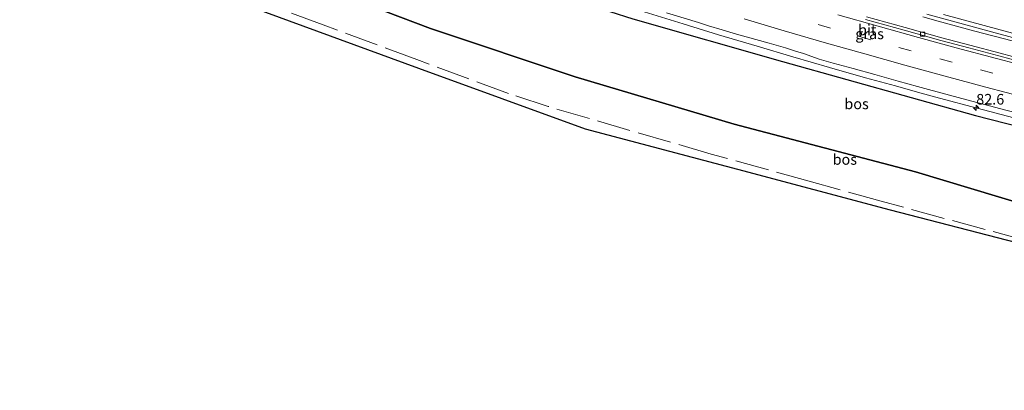
# Model space of a CAD drawing. Units: metres. Extents: x 190000 to 200002, y 462500 to 468750.
# Drawn here: x 193707 to 193940, y 465080 to 465168 of the extents above; entities that cross this region are included whole.
import ezdxf
from ezdxf.enums import TextEntityAlignment as Align

# ---------------------------------------------------------------- set-up
doc = ezdxf.new("R2010")
doc.units = ezdxf.units.M
doc.linetypes.add('IE-TERREINAFSCHEIDING', pattern=[10, 8, -2])
doc.linetypes.add('VW-3-9_STREEP', pattern=[12, 3, -9])
doc.layers.get('0').update_dxf_attribs({"lineweight": 25})
for name, color, linetype, lineweight in [('B-ME-AM-KILOMETR-S-B1', 7, 'Continuous', 18), ('B-ME-BV-GELEIDECONSTRUCTIE-GELEIDERAIL-L-B1', 213, 'BV-GELEIDERAIL', 18), ('B-ME-GR-BOS-GV-B6', 10, 'Continuous', 25), ('B-ME-GW-KRUINLIJN-L-B1', 93, 'Continuous', 18), ('B-ME-GW-TEENLIJN-L-B1', 93, 'Continuous', 18), ('B-ME-IE-GRASLAND-GV-B6', 93, 'Continuous', 18), ('B-ME-IE-TERREINAFSCHEIDING-RASTERHEKWERK-L-B1', 8, 'IE-TERREINAFSCHEIDING', 18), ('B-ME-KG-KADASTRAAL-OPNAMEDTMGRENS-L-B1', 10, 'Continuous', 25), ('B-ME-VH-VERH_SOORT-BITUMEN-GV-B6', 8, 'IE-TERREINAFSCHEIDING-NATUURLIJK-HOUTWAL', 18), ('B-ME-VV-KOLK-S-B1', 8, 'Continuous', 18), ('B-ME-VW-MARKERING-39STREEP-015-L-B1', 255, 'VW-3-9_STREEP', 18), ('B-ME-VW-MARKERING-STREEP-015-L-B1', 7, 'Continuous', 18)]:
    doc.layers.add(name, color=color, linetype=linetype, lineweight=lineweight)
doc.styles.add('NLCS-ISO', font='NLCS-ISO.TTF')
doc.linetypes.add('BV-GELEIDERAIL', pattern='A,10,-3,[108,NLCS.SHX,S=1,R=0,X=0,Y=0],-3', length=16)
doc.linetypes.add('IE-TERREINAFSCHEIDING-NATUURLIJK-HOUTWAL', pattern='A,7,-1.5,[67,NLCS.SHX,S=0.75,R=45,X=0,Y=0],-1.5,7,-1.5,[70,NLCS.SHX,S=0.75,R=0,X=0,Y=0],-1.5', length=20)

# ---------------------------------------------------------------- blocks, each defined once
blk = doc.blocks.new('hecto')
for p, q in [((0, 0.625), (-0.625, 0)), ((0, -0.625), (0, 0.625)), ((-0.625, 0), (0.625, 0)), ((0.625, 0), (0, -0.625))]:
    blk.add_line(p, q)
blk = doc.blocks.new('kolk')
blk.add_lwpolyline([(-0.5, -0.5), (0.5, -0.5), (0.5, 0.5), (-0.5, 0.5)], close=True)

msp = doc.modelspace()

# ---------------------------------------------------------------- linework, layer by layer
at = {"layer": 'B-ME-BV-GELEIDECONSTRUCTIE-GELEIDERAIL-L-B1'}
for points in [[(193854.8794, 465169.6832, 34.1177), (193864.079, 465166.7998, 34.0697), (193872.4098, 465164.2441, 34.0128), (193881.5487, 465161.5472, 33.9203), (193890.0231, 465159.056, 33.8394), (193898.6943, 465156.5377, 33.7599), (193907.1552, 465154.1146, 33.6727), (193914.2337, 465152.1561, 33.6233), (193919.4786, 465150.7117, 33.5852), (193924.6987, 465149.2829, 33.5622), (193933.5295, 465146.9156, 33.5143), (193942.2056, 465144.6247, 33.4653)], [(193920.7356, 465168.5081, 33.4975), (193924.374, 465167.4931, 33.4729), (193933.0177, 465165.1226, 33.3973), (193941.8589, 465162.7813, 33.3307)]]:
    msp.add_polyline3d(points, dxfattribs=at)
at = {"layer": 'B-ME-GR-BOS-GV-B6'}
for points in [[(193945.136, 465124.05, 26.2), (193918.997, 465131.892, 26.504), (193876.141, 465143.134, 26.323), (193838.577, 465154.353, 26.896), (193804.363, 465165.753, 26.934), (193768.323, 465179.44, 27.71), (193747.152, 465187.347, 27.718), (193720.9, 465197.961, 28.23), (193708.721, 465203.29, 28.517), (193710.984, 465217.585, 34.248), (193730.787, 465209.704, 34.149), (193759.606, 465199.419, 33.993), (193791.514, 465187.835, 33.757), (193819.574, 465178.468, 33.538), (193852.17, 465168.038, 33.233), (193887.542, 465157.972, 33.15), (193933.186, 465145.213, 32.833), (193958.7525, 465138.667, 32.649)], [(193942.9683, 465115.0847, 24.5846), (193913.0583, 465122.8551, 24.5846), (193877.0253, 465132.4203, 25.9138), (193840.9922, 465141.9854, 27.243), (193801.6163, 465156.3213, 27.501), (193762.2403, 465170.6571, 27.759), (193734.7601, 465182.4229, 28.4091), (193707.28, 465194.1887, 29.0593), (193707.483, 465195.47, 29.06), (193708.721, 465203.29, 28.517), (193720.9, 465197.961, 28.23), (193747.152, 465187.347, 27.718), (193768.323, 465179.44, 27.71), (193804.363, 465165.753, 26.934), (193838.577, 465154.353, 26.896), (193876.141, 465143.134, 26.323), (193918.997, 465131.892, 26.504), (193945.136, 465124.05, 26.2)]]:
    msp.add_polyline3d(points, dxfattribs=at)
at = {"layer": 'B-ME-GW-KRUINLIJN-L-B1'}
msp.add_polyline3d([(193710.984, 465217.585, 34.248), (193730.787, 465209.704, 34.149), (193759.606, 465199.419, 33.993), (193791.514, 465187.835, 33.757), (193819.574, 465178.468, 33.538), (193852.17, 465168.038, 33.233), (193887.542, 465157.972, 33.15), (193933.186, 465145.213, 32.833), (193958.7525, 465138.667, 32.649), (193984.319, 465132.121, 32.465), (194018.566, 465124.579, 32.04), (194043.429, 465118.935, 31.949), (194082.011, 465111.541, 31.796), (194104.735, 465107.497, 31.466)], dxfattribs=at)
at = {"layer": 'B-ME-GW-TEENLIJN-L-B1'}
msp.add_polyline3d([(194101.234, 465090.891, 24.391), (194085.423, 465094.048, 25.233), (194050.721, 465100.664, 25.461), (194017.364, 465107.873, 26.419), (193979.756, 465115.45, 26.497), (193945.136, 465124.05, 26.2), (193918.997, 465131.892, 26.504), (193876.141, 465143.134, 26.323), (193838.577, 465154.353, 26.896), (193804.363, 465165.753, 26.934), (193768.323, 465179.44, 27.71), (193747.152, 465187.347, 27.718), (193720.9, 465197.961, 28.23), (193708.721, 465203.29, 28.517)], dxfattribs=at)
at = {"layer": 'B-ME-IE-GRASLAND-GV-B6'}
for points in [[(193860.1743, 465169.4507, 33.3643), (193867.6935, 465167.1117, 33.3065), (193870.0923, 465166.3794, 33.2683), (193873.286, 465165.4318, 33.27), (193876.6756, 465164.41, 33.2283), (193884.382, 465162.2426, 33.1858), (193888.2739, 465161.1254, 33.1733), (193890.6033, 465160.3976, 33.1405), (193892.5512, 465159.8322, 33.1332), (193896.2234, 465158.5177, 33.1103), (193899.5116, 465157.5813, 33.0919), (193904.2611, 465156.2881, 33.0255), (193909.3824, 465154.8409, 33.0006), (193914.9187, 465153.2857, 32.9615), (193919.4406, 465152.052, 32.9558), (193922.0888, 465151.3295, 32.9233), (193931.0825, 465148.9006, 32.886), (193939.1816, 465146.7716, 32.8256), (193947.2837, 465144.6702, 32.7687)], [(193921.6766, 465169.1104, 32.7248), (193929.5039, 465166.97, 32.6589), (193937.8367, 465164.6835, 32.5692), (193946.3106, 465162.4609, 32.5255)], [(193958.7525, 465138.667, 32.649), (193933.186, 465145.213, 32.833), (193887.542, 465157.972, 33.15), (193852.17, 465168.038, 33.233)], [(193944.8034, 465158.3242, 32.5929), (193938.9774, 465159.8714, 32.6376), (193931.8524, 465161.7667, 32.6831), (193925.2464, 465163.5492, 32.7208), (193916.5658, 465165.9267, 32.7693), (193907.4134, 465168.4985, 32.8334)]]:
    msp.add_polyline3d(points, dxfattribs=at)
at = {"layer": 'B-ME-IE-TERREINAFSCHEIDING-RASTERHEKWERK-L-B1'}
msp.add_polyline3d([(194099.439, 465081.754, 24.586), (194093.132, 465083.153, 24.779), (194066.62, 465088.95, 25.448), (194047.516, 465092.986, 25.428), (194003.296, 465102.744, 26.749), (193978.565, 465108.229, 26.819), (193945.1, 465115.671, 26.65), (193910.848, 465124.948, 26.661), (193893.855, 465129.683, 26.55), (193870.713, 465136.062, 26.682), (193832.145, 465147.324, 27.243), (193822.837, 465150.377, 27.346), (193801.141, 465158.407, 27.429), (193779.0065, 465166.5695, 27.594), (193756.872, 465174.732, 27.759), (193734.674, 465183.042, 28.44), (193724.582, 465187.505, 28.738), (193707.483, 465195.47, 29.06)], dxfattribs=at)
at = {"layer": 'B-ME-KG-KADASTRAAL-OPNAMEDTMGRENS-L-B1'}
msp.add_polyline3d([(194099.1527, 465080.2965, 24.5846), (194067.5841, 465087.0509, 24.5846), (194036.0154, 465093.8053, 24.5846), (194004.4468, 465100.5598, 24.5846), (193972.8782, 465107.3142, 24.5846), (193942.9683, 465115.0847, 24.5846), (193913.0583, 465122.8551, 24.5846), (193877.0253, 465132.4203, 25.9138), (193840.9922, 465141.9854, 27.243), (193801.6163, 465156.3213, 27.501), (193762.2403, 465170.6571, 27.759), (193734.7601, 465182.4229, 28.4091), (193707.28, 465194.1887, 29.0593)], dxfattribs=at)
at = {"layer": 'B-ME-VH-VERH_SOORT-BITUMEN-GV-B6'}
for points in [[(193947.2837, 465144.6702, 32.7687), (193939.1816, 465146.7716, 32.8256), (193931.0825, 465148.9006, 32.886), (193922.0888, 465151.3295, 32.9233), (193919.4406, 465152.052, 32.9558), (193914.9187, 465153.2857, 32.9615), (193909.3824, 465154.8409, 33.0006), (193904.2611, 465156.2881, 33.0255), (193899.5116, 465157.5813, 33.0919), (193896.2234, 465158.5177, 33.1103), (193892.5512, 465159.8322, 33.1332), (193890.6033, 465160.3976, 33.1405), (193888.2739, 465161.1254, 33.1733), (193884.382, 465162.2426, 33.1858), (193876.6756, 465164.41, 33.2283), (193873.286, 465165.4318, 33.27), (193870.0923, 465166.3794, 33.2683), (193867.6935, 465167.1117, 33.3065), (193860.1743, 465169.4507, 33.3643)], [(193946.3106, 465162.4609, 32.5255), (193937.8367, 465164.6835, 32.5692), (193929.5039, 465166.97, 32.6589), (193921.6766, 465169.1104, 32.7248)], [(193944.5309, 465157.6921, 32.5741), (193938.7048, 465159.2366, 32.6159), (193931.5798, 465161.1331, 32.6682), (193924.9739, 465162.9221, 32.7002), (193916.2932, 465165.3026, 32.7512), (193907.1409, 465167.8688, 32.8152)], [(193907.1409, 465167.8688, 32.8152), (193916.2932, 465165.3026, 32.7512), (193924.9739, 465162.9221, 32.7002), (193931.5798, 465161.1331, 32.6682), (193938.7048, 465159.2366, 32.6159), (193944.5309, 465157.6921, 32.5741)], [(193907.4134, 465168.4985, 32.8334), (193916.5658, 465165.9267, 32.7693), (193925.2464, 465163.5492, 32.7208), (193931.8524, 465161.7667, 32.6831), (193938.9774, 465159.8714, 32.6376), (193944.8034, 465158.3242, 32.5929)]]:
    msp.add_polyline3d(points, dxfattribs=at)
at = {"layer": 'B-ME-VW-MARKERING-39STREEP-015-L-B1'}
msp.add_polyline3d([(193946.8327, 465152.6683, 32.6752), (193937.2493, 465155.1508, 32.736), (193927.6164, 465157.786, 32.7956), (193917.9733, 465160.4329, 32.8413), (193908.4266, 465163.0533, 32.9129), (193898.8679, 465165.8017, 32.9875), (193889.3617, 465168.5654, 33.0495)], dxfattribs=at)
at = {"layer": 'B-ME-VW-MARKERING-STREEP-015-L-B1'}
for points in [[(193900.6433, 465168.9903, 32.8874), (193910.174, 465166.3122, 32.8102), (193919.7047, 465163.6342, 32.7474), (193928.561, 465161.189, 32.7042), (193938.1335, 465158.6644, 32.6405), (193947.706, 465156.1397, 32.5801)], [(193925.6196, 465168.9987, 32.7176), (193935.2425, 465166.4062, 32.6359), (193944.8058, 465163.8472, 32.5691)], [(193945.1891, 465149.3743, 32.7767), (193935.6168, 465151.8998, 32.839), (193925.9944, 465154.4959, 32.8928), (193916.4408, 465157.0911, 32.9393), (193906.9906, 465159.7322, 33.0108), (193897.4404, 465162.4537, 33.0846), (193887.972, 465165.182, 33.1445), (193878.4901, 465168.0278, 33.2163)]]:
    msp.add_polyline3d(points, dxfattribs=at)

# ---------------------------------------------------------------- block references
at = {"layer": 'B-ME-AM-KILOMETR-S-B1', "rotation": 90}
msp.add_blockref('hecto', (193933.336, 465146.991, 33.9704), dxfattribs=at)
at = {"layer": 'B-ME-VV-KOLK-S-B1', "rotation": 90}
msp.add_blockref('kolk', (193920.665, 465164.394, 32.655), dxfattribs=at)

# ---------------------------------------------------------------- texts
at = {"layer": 'B-ME-AM-KILOMETR-S-B1', "ltscale": 0.2, "style": 'NLCS-ISO'}
msp.add_text('82.6', height=2.5, dxfattribs=at).set_placement((193933.336, 465146.991, 33.9704), align=Align.BOTTOM_LEFT)
at = {"layer": 'B-ME-GR-BOS-GV-B6', "ltscale": 0.2, "style": 'NLCS-ISO'}
for p in [(193905.0631, 465147.9298), (193902.2872, 465134.8084)]:
    msp.add_text('bos', height=2.5, dxfattribs=at).set_placement(p, align=Align.MIDDLE_CENTER)
at = {"layer": 'B-ME-IE-GRASLAND-GV-B6', "ltscale": 0.2, "style": 'NLCS-ISO'}
msp.add_text('gras', height=2.5, dxfattribs=at).set_placement((193908.1402, 465164.4669), align=Align.MIDDLE_CENTER)
at = {"layer": 'B-ME-VH-VERH_SOORT-BITUMEN-GV-B6', "ltscale": 0.2, "style": 'NLCS-ISO'}
msp.add_text('bit', height=2.5, dxfattribs=at).set_placement((193907.5682, 465165.4), align=Align.MIDDLE_CENTER)

doc.saveas('drawing.dxf')
